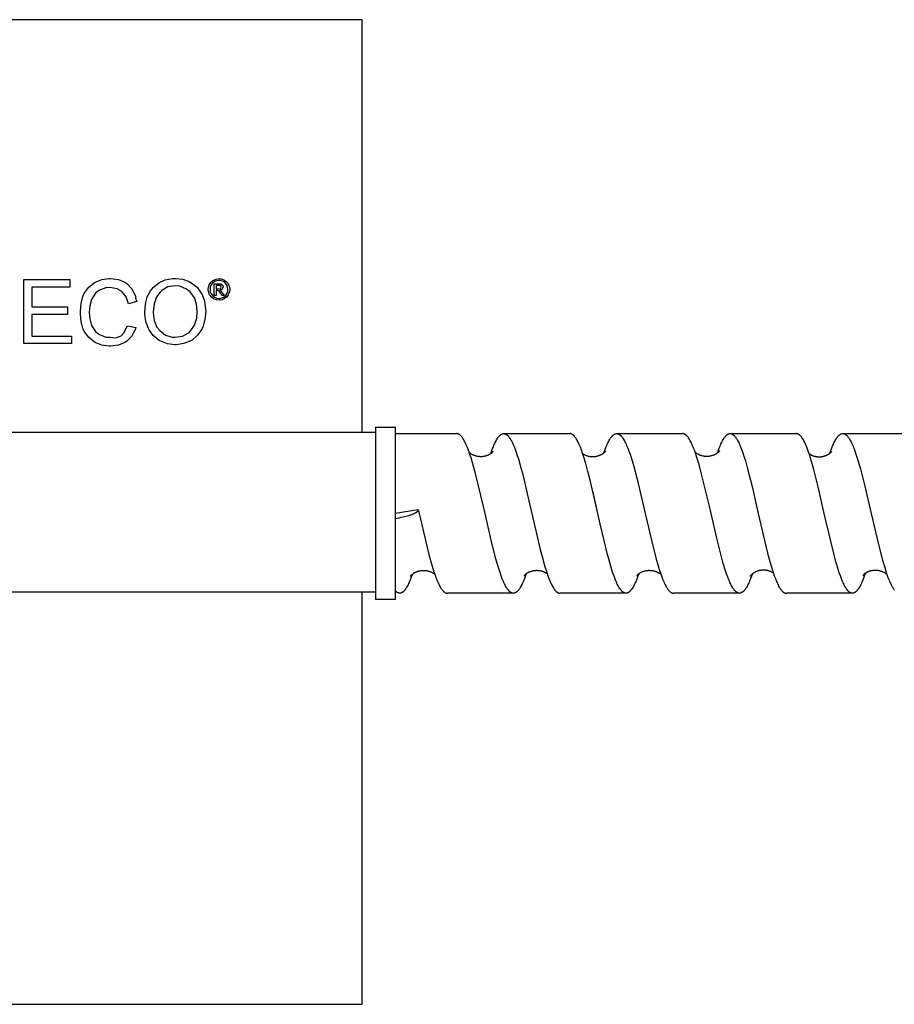
# Model space of a CAD drawing. Units: millimetres. Extents: x 194 to 776, y -1295 to -1115.
# Drawn here: x 260 to 326, y -1295 to -1221 of the extents above; entities that cross this region are included whole.
import ezdxf

# ---------------------------------------------------------------- set-up
doc = ezdxf.new("R2010")
doc.units = ezdxf.units.MM
doc.header["$LTSCALE"] = 100
doc.layers.add('GIP_Visible', color=7, linetype='Continuous')

# ---------------------------------------------------------------- blocks, each defined once
blk = doc.blocks.new('VECO-Isolink-GP-D12-100-M6_2')
at = {"layer": 'GIP_Visible'}
for points in [[(50, 74), (0, 74)], [(50, 43), (50, 74)], [(39.501, 53.744), (39.343, 53.669), (39.32, 53.669), (39.388, 53.624), (39.501, 53.481), (39.523, 53.451), (39.629, 53.278), (39.455, 53.278), (39.38, 53.413), (39.26, 53.586), (39.23, 53.616), (39.117, 53.647), (39.034, 53.647), (39.034, 53.278), (38.898, 53.278), (38.898, 54.151), (39.192, 54.151), (39.388, 54.136), (39.418, 54.128), (39.523, 54.038), (39.568, 53.918), (39.501, 53.752)], [(6.707, 43), (48.811, 43)], [(48.811, 43), (51, 43), (51, 43)], [(51, 43.374), (52.5, 43.374)], [(51, 43.374), (51, 43.374), (51, 43.374), (51, 43.374), (51, 43.374), (51, 43.373), (51, 43.369), (51, 43.353), (51, 43.285), (51, 43)], [(51, 43), (51, 31)], [(52.5, 43.374), (52.5, 36.894)], [(52.5, 42.894), (57.101, 42.894)], [(59.121, 37.423), (58.529, 39.891), (58.36, 40.509), (58.192, 41.073), (58.107, 41.331), (58.023, 41.572), (57.939, 41.795), (57.855, 42), (57.812, 42.095), (57.77, 42.185), (57.728, 42.27), (57.686, 42.35), (57.644, 42.425), (57.602, 42.494), (57.581, 42.527), (57.559, 42.558), (57.538, 42.588), (57.517, 42.617), (57.497, 42.643), (57.477, 42.667), (57.457, 42.691), (57.437, 42.713), (57.417, 42.734), (57.397, 42.754), (57.377, 42.772), (57.367, 42.781), (57.357, 42.789), (57.346, 42.798), (57.335, 42.806), (57.324, 42.815), (57.313, 42.822), (57.302, 42.83), (57.29, 42.837), (57.279, 42.843), (57.268, 42.849), (57.257, 42.855), (57.246, 42.861), (57.235, 42.866), (57.224, 42.87), (57.213, 42.874), (57.202, 42.878), (57.191, 42.882), (57.18, 42.885), (57.17, 42.887), (57.16, 42.889), (57.15, 42.891), (57.14, 42.892), (57.131, 42.893), (57.121, 42.894), (57.111, 42.894), (57.101, 42.894)], [(59.681, 41.404), (59.789, 41.709), (59.871, 41.917), (59.912, 42.014), (59.952, 42.107), (59.993, 42.194), (60.034, 42.277), (60.075, 42.355), (60.115, 42.428), (60.156, 42.496), (60.177, 42.528), (60.197, 42.559), (60.217, 42.588), (60.238, 42.616), (60.258, 42.643), (60.279, 42.668), (60.299, 42.693), (60.319, 42.715), (60.34, 42.737), (60.36, 42.757), (60.37, 42.766), (60.381, 42.776), (60.391, 42.784), (60.401, 42.793), (60.411, 42.801), (60.421, 42.809), (60.432, 42.816), (60.442, 42.824), (60.455, 42.832), (60.468, 42.84), (60.481, 42.848), (60.494, 42.855), (60.506, 42.861), (60.513, 42.864), (60.519, 42.867), (60.526, 42.869), (60.532, 42.872), (60.539, 42.874), (60.545, 42.877), (60.552, 42.879), (60.558, 42.881), (60.565, 42.883), (60.571, 42.884), (60.577, 42.886), (60.584, 42.888), (60.59, 42.889), (60.597, 42.89), (60.603, 42.891), (60.61, 42.892), (60.616, 42.893), (60.623, 42.893), (60.629, 42.894), (60.636, 42.894), (60.642, 42.894), (60.649, 42.894)], [(60.649, 42.894), (65.614, 42.894)], [(60.649, 42.894), (60.656, 42.894), (60.664, 42.894), (60.671, 42.894), (60.678, 42.893), (60.686, 42.892), (60.693, 42.891), (60.701, 42.89), (60.708, 42.888), (60.716, 42.887), (60.723, 42.885), (60.731, 42.883), (60.738, 42.881), (60.746, 42.879), (60.753, 42.876), (60.761, 42.873), (60.768, 42.871), (60.779, 42.866), (60.791, 42.861), (60.802, 42.856), (60.813, 42.85), (60.824, 42.843), (60.835, 42.837), (60.846, 42.83), (60.857, 42.822), (60.872, 42.812), (60.887, 42.8), (60.902, 42.788), (60.916, 42.775), (60.931, 42.762), (60.946, 42.748), (60.961, 42.733), (60.976, 42.717), (60.991, 42.701), (61.006, 42.684), (61.021, 42.666), (61.035, 42.647), (61.065, 42.608), (61.095, 42.566), (61.115, 42.536), (61.136, 42.504), (61.177, 42.436), (61.218, 42.364), (61.258, 42.286), (61.299, 42.204), (61.34, 42.117), (61.381, 42.024), (61.422, 41.927), (61.504, 41.719), (61.585, 41.493), (61.667, 41.25), (61.749, 40.991), (61.913, 40.428), (62.076, 39.812), (62.621, 37.509)], [(67.724, 36.894), (67.144, 39.405), (66.981, 40.048), (66.817, 40.644), (66.654, 41.185), (66.572, 41.433), (66.49, 41.663), (66.408, 41.876), (66.327, 42.07), (66.286, 42.16), (66.245, 42.245), (66.204, 42.325), (66.163, 42.4), (66.122, 42.47), (66.102, 42.503), (66.081, 42.535), (66.061, 42.566), (66.04, 42.595), (66.02, 42.623), (65.999, 42.649), (65.979, 42.674), (65.958, 42.698), (65.938, 42.721), (65.917, 42.742), (65.897, 42.762), (65.887, 42.771), (65.876, 42.78), (65.866, 42.789), (65.856, 42.797), (65.846, 42.805), (65.835, 42.813), (65.825, 42.82), (65.815, 42.827), (65.805, 42.834), (65.795, 42.84), (65.784, 42.846), (65.774, 42.852), (65.764, 42.857), (65.754, 42.862), (65.743, 42.867), (65.733, 42.871), (65.723, 42.875), (65.713, 42.878), (65.703, 42.881), (65.692, 42.884), (65.682, 42.887), (65.672, 42.889), (65.665, 42.89), (65.657, 42.891), (65.65, 42.892), (65.643, 42.893), (65.636, 42.894), (65.628, 42.894), (65.621, 42.894), (65.614, 42.894)], [(68.172, 41.449), (68.272, 41.723), (68.322, 41.851), (68.372, 41.972), (68.414, 42.068), (68.456, 42.159), (68.498, 42.245), (68.539, 42.326), (68.581, 42.402), (68.623, 42.473), (68.644, 42.507), (68.665, 42.539), (68.686, 42.569), (68.707, 42.599), (68.728, 42.627), (68.749, 42.654), (68.77, 42.679), (68.791, 42.703), (68.812, 42.725), (68.833, 42.746), (68.844, 42.756), (68.854, 42.766), (68.865, 42.775), (68.875, 42.784), (68.886, 42.793), (68.896, 42.801), (68.907, 42.809), (68.917, 42.817), (68.928, 42.824), (68.938, 42.831), (68.949, 42.838), (68.959, 42.844), (68.97, 42.85), (68.98, 42.855), (68.991, 42.86), (69.001, 42.865), (69.012, 42.869), (69.022, 42.873), (69.033, 42.877), (69.043, 42.88), (69.055, 42.884), (69.061, 42.885), (69.067, 42.887), (69.072, 42.888), (69.078, 42.889), (69.084, 42.89), (69.09, 42.891), (69.096, 42.892), (69.102, 42.892), (69.107, 42.893), (69.113, 42.894), (69.119, 42.894), (69.125, 42.894), (69.131, 42.894), (69.136, 42.894)], [(69.136, 42.894), (74.086, 42.894)], [(69.136, 42.894), (69.144, 42.894), (69.152, 42.894), (69.159, 42.894), (69.167, 42.893), (69.175, 42.892), (69.182, 42.891), (69.19, 42.89), (69.197, 42.888), (69.205, 42.887), (69.213, 42.885), (69.22, 42.883), (69.228, 42.881), (69.235, 42.879), (69.243, 42.876), (69.251, 42.873), (69.258, 42.871), (69.266, 42.867), (69.273, 42.864), (69.281, 42.861), (69.289, 42.857), (69.296, 42.853), (69.304, 42.849), (69.311, 42.845), (69.319, 42.841), (69.327, 42.836), (69.334, 42.831), (69.349, 42.821), (69.365, 42.81), (69.38, 42.799), (69.39, 42.79), (69.401, 42.782), (69.411, 42.773), (69.422, 42.763), (69.433, 42.753), (69.443, 42.743), (69.464, 42.722), (69.485, 42.699), (69.506, 42.675), (69.527, 42.649), (69.548, 42.622), (69.569, 42.594), (69.59, 42.564), (69.611, 42.533), (69.632, 42.501), (69.674, 42.432), (69.717, 42.358), (69.759, 42.279), (69.801, 42.194), (69.843, 42.105), (69.885, 42.01), (69.97, 41.806), (70.054, 41.584), (70.138, 41.343), (70.223, 41.085), (70.391, 40.523), (70.671, 39.474), (71.276, 36.894)], [(76.1, 37.441), (75.495, 39.956), (75.33, 40.558), (75.165, 41.106), (75.082, 41.357), (75, 41.592), (74.917, 41.809), (74.835, 42.009), (74.794, 42.101), (74.752, 42.189), (74.711, 42.272), (74.67, 42.351), (74.629, 42.424), (74.588, 42.492), (74.567, 42.524), (74.546, 42.555), (74.526, 42.584), (74.505, 42.612), (74.484, 42.639), (74.464, 42.665), (74.443, 42.689), (74.423, 42.712), (74.402, 42.733), (74.382, 42.754), (74.371, 42.763), (74.361, 42.773), (74.351, 42.782), (74.34, 42.79), (74.33, 42.798), (74.32, 42.806), (74.31, 42.814), (74.299, 42.821), (74.289, 42.828), (74.279, 42.835), (74.268, 42.841), (74.258, 42.847), (74.248, 42.852), (74.238, 42.857), (74.227, 42.862), (74.217, 42.867), (74.207, 42.871), (74.196, 42.875), (74.186, 42.878), (74.176, 42.881), (74.165, 42.885), (74.154, 42.887), (74.142, 42.889), (74.137, 42.89), (74.131, 42.891), (74.126, 42.892), (74.12, 42.893), (74.114, 42.893), (74.109, 42.894), (74.103, 42.894), (74.098, 42.894), (74.092, 42.894), (74.086, 42.894)], [(76.704, 41.436), (76.718, 41.479), (76.802, 41.711), (76.886, 41.924), (76.928, 42.023), (76.97, 42.118), (77.012, 42.207), (77.054, 42.291), (77.096, 42.37), (77.138, 42.443), (77.159, 42.478), (77.18, 42.512), (77.201, 42.544), (77.222, 42.575), (77.242, 42.604), (77.263, 42.632), (77.284, 42.659), (77.305, 42.684), (77.326, 42.708), (77.347, 42.73), (77.368, 42.751), (77.379, 42.761), (77.389, 42.771), (77.4, 42.78), (77.41, 42.789), (77.42, 42.797), (77.431, 42.805), (77.441, 42.813), (77.452, 42.821), (77.462, 42.828), (77.473, 42.835), (77.483, 42.841), (77.494, 42.847), (77.504, 42.853), (77.515, 42.858), (77.525, 42.863), (77.536, 42.868), (77.546, 42.872), (77.557, 42.876), (77.567, 42.879), (77.578, 42.882), (77.588, 42.885), (77.599, 42.888), (77.609, 42.89), (77.62, 42.891), (77.63, 42.893), (77.641, 42.894), (77.646, 42.894), (77.652, 42.894), (77.658, 42.894), (77.663, 42.894)], [(77.663, 42.894), (82.624, 42.894)], [(77.663, 42.894), (77.672, 42.894), (77.681, 42.894), (77.69, 42.893), (77.699, 42.892), (77.708, 42.891), (77.717, 42.89), (77.727, 42.888), (77.736, 42.886), (77.745, 42.883), (77.754, 42.881), (77.763, 42.878), (77.772, 42.875), (77.781, 42.872), (77.79, 42.868), (77.799, 42.864), (77.808, 42.86), (77.818, 42.855), (77.829, 42.849), (77.839, 42.843), (77.85, 42.837), (77.86, 42.83), (77.871, 42.823), (77.881, 42.816), (77.892, 42.808), (77.902, 42.8), (77.912, 42.792), (77.923, 42.783), (77.933, 42.774), (77.944, 42.764), (77.954, 42.755), (77.975, 42.734), (77.996, 42.712), (78.017, 42.688), (78.038, 42.663), (78.059, 42.637), (78.08, 42.609), (78.101, 42.58), (78.122, 42.55), (78.143, 42.518), (78.163, 42.485), (78.184, 42.45), (78.226, 42.377), (78.268, 42.298), (78.31, 42.215), (78.352, 42.126), (78.393, 42.032), (78.477, 41.83), (78.561, 41.608), (78.644, 41.369), (78.727, 41.112), (78.811, 40.839), (78.978, 40.249), (79.312, 38.924), (79.601, 37.668)], [(84.74, 36.894), (84.285, 38.883), (83.953, 40.205), (83.787, 40.795), (83.621, 41.326), (83.538, 41.567), (83.455, 41.789), (83.372, 41.994), (83.331, 42.089), (83.289, 42.179), (83.248, 42.264), (83.206, 42.344), (83.165, 42.418), (83.123, 42.488), (83.103, 42.521), (83.082, 42.552), (83.061, 42.582), (83.04, 42.611), (83.02, 42.638), (82.999, 42.664), (82.978, 42.689), (82.957, 42.712), (82.936, 42.734), (82.916, 42.755), (82.905, 42.764), (82.895, 42.774), (82.884, 42.783), (82.874, 42.792), (82.864, 42.8), (82.853, 42.808), (82.843, 42.816), (82.833, 42.823), (82.822, 42.83), (82.812, 42.836), (82.801, 42.843), (82.791, 42.848), (82.781, 42.854), (82.77, 42.859), (82.76, 42.864), (82.749, 42.868), (82.739, 42.873), (82.729, 42.876), (82.718, 42.88), (82.708, 42.883), (82.698, 42.885), (82.687, 42.888), (82.677, 42.89), (82.667, 42.891), (82.656, 42.893), (82.646, 42.894), (82.635, 42.894), (82.625, 42.894)], [(85.154, 41.414), (85.231, 41.63), (85.307, 41.832), (85.384, 42.017), (85.423, 42.103), (85.461, 42.186), (85.503, 42.27), (85.544, 42.349), (85.586, 42.423), (85.627, 42.492), (85.648, 42.525), (85.669, 42.556), (85.689, 42.586), (85.71, 42.614), (85.731, 42.641), (85.752, 42.667), (85.772, 42.691), (85.793, 42.714), (85.814, 42.736), (85.835, 42.756), (85.845, 42.766), (85.856, 42.775), (85.866, 42.784), (85.876, 42.793), (85.887, 42.801), (85.897, 42.809), (85.907, 42.816), (85.918, 42.824), (85.928, 42.83), (85.938, 42.837), (85.949, 42.843), (85.959, 42.849), (85.969, 42.854), (85.98, 42.86), (85.99, 42.864), (86.001, 42.869), (86.011, 42.873), (86.021, 42.877), (86.032, 42.88), (86.042, 42.883), (86.052, 42.886), (86.063, 42.888), (86.073, 42.89), (86.083, 42.891), (86.094, 42.893), (86.104, 42.894), (86.115, 42.894), (86.125, 42.894)], [(86.126, 42.894), (91.081, 42.894)], [(86.126, 42.894), (86.136, 42.894), (86.147, 42.894), (86.157, 42.893), (86.167, 42.892), (86.178, 42.89), (86.188, 42.888), (86.198, 42.886), (86.209, 42.883), (86.219, 42.88), (86.229, 42.877), (86.239, 42.874), (86.25, 42.87), (86.26, 42.865), (86.27, 42.861), (86.281, 42.856), (86.291, 42.85), (86.301, 42.844), (86.312, 42.838), (86.322, 42.832), (86.332, 42.825), (86.343, 42.818), (86.353, 42.811), (86.364, 42.803), (86.374, 42.795), (86.384, 42.786), (86.395, 42.777), (86.405, 42.768), (86.416, 42.758), (86.436, 42.738), (86.457, 42.717), (86.478, 42.694), (86.499, 42.67), (86.519, 42.644), (86.54, 42.617), (86.561, 42.589), (86.582, 42.559), (86.602, 42.528), (86.623, 42.496), (86.665, 42.428), (86.706, 42.354), (86.748, 42.276), (86.789, 42.192), (86.831, 42.104), (86.872, 42.01), (86.955, 41.809), (87.038, 41.59), (87.121, 41.353), (87.287, 40.831), (87.453, 40.251), (87.785, 38.95), (88.26, 36.894)], [(58.058, 41.475), (58.089, 41.451), (58.122, 41.427), (58.158, 41.404), (58.196, 41.38), (58.237, 41.357), (58.28, 41.334), (58.325, 41.312), (58.348, 41.302), (58.372, 41.291), (58.396, 41.281), (58.421, 41.271), (58.447, 41.262), (58.473, 41.253), (58.499, 41.244), (58.526, 41.236), (58.553, 41.228), (58.581, 41.221), (58.609, 41.214), (58.638, 41.207), (58.667, 41.202), (58.696, 41.196), (58.726, 41.191), (58.756, 41.187), (58.787, 41.184), (58.818, 41.181), (58.857, 41.178), (58.896, 41.177), (58.935, 41.177), (58.974, 41.177), (59.02, 41.179), (59.065, 41.183), (59.109, 41.188), (59.151, 41.194), (59.193, 41.201), (59.233, 41.209), (59.272, 41.219), (59.31, 41.229), (59.346, 41.24), (59.382, 41.252), (59.416, 41.265), (59.449, 41.278), (59.481, 41.292), (59.511, 41.306), (59.541, 41.32), (59.569, 41.335), (59.596, 41.35), (59.621, 41.365), (59.646, 41.381), (59.669, 41.396), (59.69, 41.411), (59.711, 41.426), (59.73, 41.44), (59.748, 41.454), (59.765, 41.468), (59.78, 41.481), (59.794, 41.494), (59.807, 41.506), (59.818, 41.517), (59.828, 41.527), (59.837, 41.537), (59.844, 41.545)], [(59.844, 41.545), (59.852, 41.554), (59.857, 41.561)], [(59.86, 41.565), (59.86, 41.565), (59.86, 41.565), (59.86, 41.565), (59.86, 41.565), (59.86, 41.565), (59.86, 41.565), (59.86, 41.565), (59.86, 41.565), (59.86, 41.565), (59.86, 41.565), (59.86, 41.565), (59.86, 41.565), (59.86, 41.565), (59.86, 41.565), (59.86, 41.565), (59.86, 41.565), (59.86, 41.565), (59.86, 41.565), (59.86, 41.565), (59.86, 41.565), (59.86, 41.565), (59.86, 41.565), (59.86, 41.565), (59.86, 41.564), (59.857, 41.56)], [(66.635, 41.353), (66.666, 41.334), (66.697, 41.316), (66.731, 41.299), (66.766, 41.282), (66.802, 41.266), (66.839, 41.251), (66.877, 41.236), (66.917, 41.223), (66.958, 41.211), (67, 41.2), (67.043, 41.19), (67.087, 41.181), (67.132, 41.174), (67.178, 41.168), (67.201, 41.166), (67.225, 41.164), (67.249, 41.162), (67.273, 41.161), (67.299, 41.16), (67.326, 41.16), (67.353, 41.16), (67.38, 41.161), (67.407, 41.163), (67.433, 41.164), (67.46, 41.167), (67.486, 41.17), (67.512, 41.173), (67.539, 41.177), (67.565, 41.181), (67.591, 41.186), (67.616, 41.191), (67.642, 41.197), (67.668, 41.203), (67.693, 41.21), (67.72, 41.218), (67.748, 41.226), (67.774, 41.235), (67.801, 41.244), (67.826, 41.253), (67.852, 41.263), (67.876, 41.274), (67.9, 41.285), (67.924, 41.295), (67.947, 41.307), (67.97, 41.318), (67.992, 41.33), (68.013, 41.342), (68.034, 41.354), (68.054, 41.366), (68.074, 41.379), (68.097, 41.394), (68.119, 41.409), (68.14, 41.424), (68.159, 41.439), (68.178, 41.453), (68.195, 41.467), (68.211, 41.481), (68.225, 41.494), (68.239, 41.507), (68.252, 41.519), (68.263, 41.531), (68.274, 41.541), (68.292, 41.561), (68.306, 41.577), (68.316, 41.589), (68.323, 41.598), (68.326, 41.603), (68.327, 41.604), (68.327, 41.604), (68.327, 41.604), (68.327, 41.604), (68.327, 41.604), (68.327, 41.604), (68.327, 41.604), (68.327, 41.604)], [(75.038, 41.485), (75.043, 41.48), (75.063, 41.466), (75.083, 41.451), (75.105, 41.436), (75.127, 41.421), (75.151, 41.406), (75.176, 41.391), (75.202, 41.377), (75.229, 41.362), (75.256, 41.348), (75.285, 41.334), (75.316, 41.32), (75.347, 41.307), (75.379, 41.294), (75.409, 41.283), (75.44, 41.272), (75.472, 41.262), (75.504, 41.253), (75.547, 41.241), (75.591, 41.231), (75.635, 41.222), (75.679, 41.214), (75.723, 41.208), (75.767, 41.203), (75.812, 41.199), (75.857, 41.197), (75.901, 41.196), (75.946, 41.196), (75.991, 41.198), (76.036, 41.201), (76.08, 41.205), (76.125, 41.211), (76.169, 41.218), (76.213, 41.227), (76.251, 41.235), (76.288, 41.244), (76.324, 41.254), (76.359, 41.265), (76.394, 41.277), (76.427, 41.289), (76.46, 41.302), (76.492, 41.316), (76.516, 41.327), (76.539, 41.338), (76.561, 41.349), (76.583, 41.361), (76.604, 41.372), (76.624, 41.384), (76.644, 41.396), (76.663, 41.408), (76.693, 41.428), (76.72, 41.447), (76.745, 41.465), (76.767, 41.482), (76.787, 41.499), (76.804, 41.514), (76.82, 41.528), (76.833, 41.541), (76.845, 41.553), (76.854, 41.563), (76.862, 41.572), (76.865, 41.576), (76.868, 41.58), (76.87, 41.583), (76.872, 41.586), (76.874, 41.589), (76.875, 41.591), (76.876, 41.591), (76.876, 41.592), (76.877, 41.593), (76.877, 41.593), (76.877, 41.593), (76.877, 41.594), (76.877, 41.594), (76.877, 41.594), (76.877, 41.594), (76.877, 41.594), (76.877, 41.594), (76.877, 41.594), (76.877, 41.594), (76.877, 41.594), (76.877, 41.594), (76.877, 41.594), (76.877, 41.594), (76.877, 41.594), (76.877, 41.594), (76.877, 41.594)], [(76.871, 41.587), (76.868, 41.582), (76.865, 41.576)], [(83.603, 41.385), (83.625, 41.37), (83.648, 41.354), (83.672, 41.338), (83.697, 41.323), (83.724, 41.308), (83.752, 41.292), (83.782, 41.278), (83.812, 41.263), (83.848, 41.247), (83.885, 41.233), (83.923, 41.219), (83.962, 41.206), (84.002, 41.194), (84.043, 41.184), (84.084, 41.174), (84.127, 41.166), (84.168, 41.159), (84.21, 41.154), (84.253, 41.15), (84.295, 41.147), (84.329, 41.146), (84.362, 41.146), (84.395, 41.147), (84.427, 41.148), (84.46, 41.15), (84.491, 41.153), (84.523, 41.157), (84.554, 41.161), (84.584, 41.166), (84.615, 41.172), (84.644, 41.178), (84.674, 41.185), (84.703, 41.192), (84.731, 41.2), (84.759, 41.209), (84.787, 41.218), (84.814, 41.228), (84.84, 41.238), (84.866, 41.248), (84.892, 41.259), (84.917, 41.27), (84.941, 41.281), (84.965, 41.293), (84.988, 41.305), (85.011, 41.317), (85.033, 41.33), (85.054, 41.343), (85.075, 41.356), (85.095, 41.369), (85.114, 41.382), (85.133, 41.396), (85.151, 41.409), (85.168, 41.422), (85.184, 41.435), (85.209, 41.457), (85.232, 41.477), (85.252, 41.495), (85.268, 41.511), (85.283, 41.526), (85.294, 41.538), (85.304, 41.548), (85.311, 41.557)], [(66.589, 41.384), (66.611, 41.368), (66.635, 41.353)], [(67.723, 36.894), (67.357, 38.483)], [(67.36, 38.46), (67.365, 38.483)], [(67.368, 38.485), (67.363, 38.464)], [(84.364, 38.487), (84.368, 38.504)], [(84.373, 38.509), (84.37, 38.496)], [(54.229, 37.163), (52.5, 36.894)], [(52.5, 36.523), (52.653, 36.547), (52.802, 36.573), (52.944, 36.601), (53.079, 36.63), (53.306, 36.686), (53.418, 36.716), (53.527, 36.749), (53.633, 36.782), (53.732, 36.817), (53.826, 36.853), (53.869, 36.872), (53.911, 36.89), (53.951, 36.908), (53.988, 36.927), (54.023, 36.945), (54.055, 36.964), (54.07, 36.973), (54.085, 36.982), (54.099, 36.991), (54.112, 37), (54.125, 37.009), (54.136, 37.018), (54.147, 37.027), (54.158, 37.036), (54.168, 37.044), (54.177, 37.053), (54.181, 37.057), (54.185, 37.061), (54.189, 37.066), (54.192, 37.07), (54.196, 37.074), (54.199, 37.078), (54.203, 37.082), (54.206, 37.087), (54.208, 37.091), (54.211, 37.095), (54.213, 37.099), (54.216, 37.103), (54.218, 37.107), (54.22, 37.111), (54.222, 37.115), (54.222, 37.117), (54.223, 37.119), (54.224, 37.121), (54.225, 37.123), (54.225, 37.125), (54.226, 37.126), (54.226, 37.128), (54.227, 37.13), (54.227, 37.132), (54.228, 37.134), (54.228, 37.136), (54.229, 37.138), (54.229, 37.14), (54.229, 37.142), (54.229, 37.143), (54.23, 37.145), (54.23, 37.147), (54.23, 37.149), (54.23, 37.151), (54.23, 37.153), (54.23, 37.154), (54.23, 37.156), (54.23, 37.158), (54.23, 37.16), (54.229, 37.162), (54.229, 37.163)], [(54.229, 37.163), (54.29, 36.894)], [(59.241, 36.894), (59.121, 37.423)], [(62.621, 37.509), (62.759, 36.894)], [(76.225, 36.894), (76.1, 37.441)], [(79.601, 37.668), (79.775, 36.894)], [(52.5, 36.894), (52.5, 30.414)], [(54.29, 36.894), (54.335, 36.695)], [(54.338, 36.684), (54.887, 34.341), (55.051, 33.705), (55.215, 33.115), (55.379, 32.58), (55.461, 32.336), (55.543, 32.109), (55.625, 31.898), (55.666, 31.8), (55.707, 31.707), (55.747, 31.618), (55.788, 31.534), (55.829, 31.455), (55.87, 31.381), (55.899, 31.331), (55.929, 31.284), (55.958, 31.24), (55.987, 31.198), (56.016, 31.159), (56.03, 31.14), (56.045, 31.122), (56.059, 31.105), (56.074, 31.089), (56.088, 31.073), (56.103, 31.057)], [(61.374, 30.894), (61.364, 30.895), (61.354, 30.895), (61.344, 30.896), (61.333, 30.897), (61.323, 30.899), (61.313, 30.901), (61.303, 30.903), (61.293, 30.905), (61.282, 30.908), (61.272, 30.911), (61.262, 30.915), (61.252, 30.919), (61.242, 30.923), (61.231, 30.928), (61.221, 30.933), (61.211, 30.938), (61.2, 30.944), (61.19, 30.95), (61.18, 30.956), (61.169, 30.963), (61.159, 30.97), (61.148, 30.978), (61.138, 30.986), (61.127, 30.994), (61.117, 31.002), (61.107, 31.011), (61.096, 31.02), (61.086, 31.03), (61.065, 31.05), (61.044, 31.072), (61.023, 31.095), (61.002, 31.119), (60.981, 31.145), (60.96, 31.172), (60.94, 31.2), (60.919, 31.23), (60.898, 31.261), (60.877, 31.293), (60.835, 31.362), (60.793, 31.437), (60.752, 31.516), (60.71, 31.6), (60.668, 31.689), (60.626, 31.784), (60.543, 31.987), (60.459, 32.209), (60.375, 32.449), (60.208, 32.978), (60.04, 33.566), (59.705, 34.885), (59.241, 36.894)], [(62.759, 36.894), (63.389, 34.189), (63.553, 33.556), (63.718, 32.973), (63.883, 32.449), (63.965, 32.211), (64.047, 31.99), (64.13, 31.788), (64.171, 31.694), (64.212, 31.605), (64.254, 31.521), (64.295, 31.442), (64.336, 31.368), (64.377, 31.299), (64.398, 31.266), (64.419, 31.235), (64.439, 31.205), (64.46, 31.177), (64.481, 31.15), (64.501, 31.124), (64.522, 31.1), (64.542, 31.076), (64.563, 31.055), (64.584, 31.034), (64.594, 31.025), (64.604, 31.015), (64.615, 31.006), (64.625, 30.998), (64.635, 30.989), (64.646, 30.981), (64.656, 30.974), (64.666, 30.967), (64.676, 30.96), (64.687, 30.953), (64.697, 30.947), (64.707, 30.941), (64.718, 30.935), (64.728, 30.93), (64.738, 30.925), (64.749, 30.921), (64.759, 30.917), (64.769, 30.913), (64.78, 30.91), (64.79, 30.907), (64.8, 30.904), (64.811, 30.901), (64.821, 30.899), (64.831, 30.898), (64.842, 30.896), (64.852, 30.895), (64.862, 30.895), (64.873, 30.894)], [(67.898, 36.12), (67.724, 36.894)], [(71.276, 36.894), (71.399, 36.355)], [(71.399, 36.355), (71.743, 34.881), (72.081, 33.554), (72.25, 32.962), (72.334, 32.689), (72.419, 32.431), (72.503, 32.19), (72.588, 31.968), (72.673, 31.765), (72.715, 31.671), (72.757, 31.582), (72.799, 31.498), (72.842, 31.419), (72.884, 31.345), (72.905, 31.311), (72.926, 31.277), (72.947, 31.245), (72.968, 31.214), (72.989, 31.185), (73.01, 31.157), (73.032, 31.131), (73.053, 31.105), (73.074, 31.082), (73.095, 31.059), (73.115, 31.039), (73.135, 31.021), (73.145, 31.012), (73.155, 31.003), (73.165, 30.995), (73.175, 30.987), (73.185, 30.98), (73.195, 30.973), (73.205, 30.966), (73.215, 30.959), (73.225, 30.953), (73.235, 30.947), (73.245, 30.941), (73.255, 30.936), (73.265, 30.931), (73.275, 30.926), (73.285, 30.922), (73.294, 30.918), (73.304, 30.914), (73.314, 30.911), (73.324, 30.908), (73.334, 30.905), (73.344, 30.902), (73.354, 30.9), (73.364, 30.899), (73.374, 30.897), (73.384, 30.896), (73.394, 30.895), (73.404, 30.895), (73.414, 30.894)], [(78.364, 30.894), (78.357, 30.895), (78.351, 30.895), (78.344, 30.895), (78.337, 30.896), (78.33, 30.896), (78.323, 30.897), (78.316, 30.898), (78.309, 30.899), (78.299, 30.901), (78.289, 30.904), (78.278, 30.906), (78.268, 30.909), (78.258, 30.913), (78.247, 30.917), (78.237, 30.921), (78.227, 30.925), (78.216, 30.93), (78.206, 30.935), (78.195, 30.941), (78.185, 30.946), (78.175, 30.953), (78.164, 30.959), (78.154, 30.966), (78.144, 30.973), (78.133, 30.981), (78.123, 30.989), (78.113, 30.997), (78.102, 31.005), (78.092, 31.014), (78.081, 31.024), (78.061, 31.043), (78.04, 31.064), (78.019, 31.086), (77.998, 31.11), (77.978, 31.135), (77.957, 31.161), (77.936, 31.189), (77.916, 31.218), (77.895, 31.248), (77.874, 31.279), (77.853, 31.312), (77.812, 31.382), (77.771, 31.456), (77.729, 31.536), (77.688, 31.62), (77.646, 31.709), (77.605, 31.804), (77.564, 31.903), (77.481, 32.114), (77.398, 32.343), (77.315, 32.589), (77.149, 33.129), (76.983, 33.724), (76.652, 35.042), (76.225, 36.894)], [(79.775, 36.894), (80.477, 33.898), (80.644, 33.278), (80.811, 32.714), (80.894, 32.455), (80.977, 32.214), (81.06, 31.991), (81.143, 31.787), (81.185, 31.692), (81.226, 31.602), (81.268, 31.517), (81.309, 31.438), (81.351, 31.363), (81.392, 31.294), (81.413, 31.261), (81.434, 31.23), (81.455, 31.2), (81.475, 31.172), (81.496, 31.144), (81.517, 31.119), (81.538, 31.094), (81.559, 31.071), (81.579, 31.049), (81.6, 31.029), (81.61, 31.02), (81.621, 31.01), (81.631, 31.001), (81.642, 30.993), (81.652, 30.985), (81.662, 30.977), (81.673, 30.969), (81.683, 30.962), (81.694, 30.956), (81.704, 30.949), (81.714, 30.943), (81.725, 30.937), (81.735, 30.932), (81.746, 30.927), (81.756, 30.922), (81.766, 30.918), (81.777, 30.914), (81.787, 30.911), (81.798, 30.907), (81.808, 30.904), (81.818, 30.902), (81.827, 30.9), (81.837, 30.898), (81.847, 30.897), (81.856, 30.896), (81.866, 30.895), (81.876, 30.895), (81.886, 30.894)], [(84.882, 36.262), (84.74, 36.894)], [(86.85, 30.894), (86.842, 30.895), (86.833, 30.895), (86.824, 30.896), (86.815, 30.897), (86.807, 30.898), (86.798, 30.899), (86.789, 30.901), (86.78, 30.903), (86.77, 30.905), (86.759, 30.908), (86.749, 30.912), (86.739, 30.915), (86.728, 30.919), (86.718, 30.924), (86.707, 30.928), (86.697, 30.934), (86.687, 30.939), (86.676, 30.945), (86.666, 30.951), (86.655, 30.958), (86.645, 30.964), (86.635, 30.972), (86.624, 30.979), (86.614, 30.987), (86.599, 30.999), (86.584, 31.012), (86.569, 31.026), (86.554, 31.04), (86.539, 31.055), (86.523, 31.071), (86.508, 31.088), (86.493, 31.105), (86.47, 31.133), (86.447, 31.163), (86.426, 31.191), (86.406, 31.22), (86.385, 31.251), (86.364, 31.284), (86.322, 31.352), (86.281, 31.426), (86.239, 31.505), (86.198, 31.589), (86.156, 31.679), (86.114, 31.773), (86.031, 31.976), (85.948, 32.198), (85.865, 32.438), (85.782, 32.695), (85.615, 33.257), (85.449, 33.874), (84.882, 36.262)], [(88.26, 36.894), (88.382, 36.359)], [(88.382, 36.359), (88.78, 34.659), (89.112, 33.382), (89.277, 32.818), (89.36, 32.558), (89.443, 32.314), (89.526, 32.087), (89.609, 31.878), (89.65, 31.78), (89.692, 31.687), (89.733, 31.599), (89.774, 31.516), (89.816, 31.438), (89.857, 31.364), (89.899, 31.296), (89.919, 31.264), (89.94, 31.233), (89.967, 31.195), (89.994, 31.159), (90.022, 31.124)], [(69.836, 30.894), (69.826, 30.895), (69.816, 30.895), (69.805, 30.896), (69.795, 30.897), (69.785, 30.899), (69.774, 30.901), (69.764, 30.903), (69.754, 30.906), (69.744, 30.909), (69.733, 30.912), (69.723, 30.916), (69.713, 30.919), (69.703, 30.924), (69.693, 30.928), (69.683, 30.933), (69.672, 30.939), (69.662, 30.944), (69.652, 30.95), (69.642, 30.957), (69.632, 30.964), (69.621, 30.971), (69.611, 30.978), (69.601, 30.986), (69.591, 30.994), (69.581, 31.002), (69.571, 31.011), (69.56, 31.02), (69.55, 31.029), (69.53, 31.049), (69.509, 31.07), (69.489, 31.093), (69.469, 31.117), (69.448, 31.142), (69.428, 31.168), (69.408, 31.196), (69.387, 31.225), (69.367, 31.256), (69.346, 31.287), (69.306, 31.355), (69.265, 31.427), (69.224, 31.504), (69.183, 31.587), (69.142, 31.674), (69.102, 31.766), (69.02, 31.964), (68.939, 32.181), (68.857, 32.414), (68.775, 32.664), (68.612, 33.21), (68.449, 33.811), (67.898, 36.12)], [(63.123, 35.267), (63.129, 35.291)], [(63.131, 35.282), (63.128, 35.269)], [(71.612, 35.403), (71.616, 35.42)], [(80.133, 35.308), (80.139, 35.333)], [(80.141, 35.332), (80.136, 35.309)], [(55.469, 32.321), (55.438, 32.342), (55.405, 32.364), (55.37, 32.386), (55.332, 32.407), (55.292, 32.428), (55.25, 32.449), (55.205, 32.469), (55.159, 32.488), (55.135, 32.497), (55.111, 32.505), (55.086, 32.514), (55.06, 32.522), (55.034, 32.529), (55.008, 32.537), (54.981, 32.544), (54.954, 32.55), (54.926, 32.556), (54.898, 32.562), (54.869, 32.567), (54.84, 32.571), (54.81, 32.575), (54.78, 32.578), (54.75, 32.581), (54.719, 32.583), (54.683, 32.585), (54.647, 32.586), (54.604, 32.585), (54.561, 32.584), (54.524, 32.582), (54.488, 32.579), (54.452, 32.575), (54.416, 32.57), (54.381, 32.565), (54.346, 32.559), (54.311, 32.552), (54.277, 32.544), (54.243, 32.535), (54.21, 32.526), (54.178, 32.516), (54.146, 32.506), (54.114, 32.495), (54.083, 32.483), (54.053, 32.471), (54.024, 32.458), (53.996, 32.445), (53.97, 32.432), (53.945, 32.419), (53.921, 32.406), (53.897, 32.393), (53.875, 32.379), (53.854, 32.366), (53.833, 32.352), (53.814, 32.339), (53.795, 32.326), (53.778, 32.313), (53.761, 32.3), (53.745, 32.288), (53.731, 32.275), (53.717, 32.264), (53.704, 32.252), (53.687, 32.236), (53.672, 32.221), (53.659, 32.208), (53.649, 32.196), (53.638, 32.184), (53.63, 32.174), (53.625, 32.168), (53.623, 32.165)], [(63.91, 32.368), (63.908, 32.37), (63.886, 32.383), (63.864, 32.397), (63.842, 32.41), (63.818, 32.423), (63.793, 32.435), (63.768, 32.448), (63.741, 32.46), (63.714, 32.472), (63.686, 32.484), (63.657, 32.495), (63.628, 32.506), (63.591, 32.519), (63.553, 32.53), (63.515, 32.541), (63.476, 32.551), (63.437, 32.56), (63.398, 32.567), (63.358, 32.574), (63.318, 32.58), (63.277, 32.584), (63.237, 32.588), (63.196, 32.59), (63.155, 32.592), (63.114, 32.592), (63.072, 32.591), (63.031, 32.589), (62.989, 32.586), (62.956, 32.582), (62.924, 32.578), (62.892, 32.573), (62.86, 32.568), (62.829, 32.562), (62.798, 32.555), (62.767, 32.548), (62.737, 32.54), (62.708, 32.531), (62.679, 32.522), (62.651, 32.513), (62.623, 32.503), (62.595, 32.492), (62.569, 32.481), (62.543, 32.47), (62.517, 32.458), (62.483, 32.441), (62.45, 32.424), (62.42, 32.407), (62.391, 32.389), (62.363, 32.372), (62.338, 32.354), (62.314, 32.337), (62.292, 32.32), (62.275, 32.306), (62.258, 32.293), (62.244, 32.28), (62.231, 32.268), (62.219, 32.257), (62.208, 32.246), (62.198, 32.236), (62.19, 32.228), (62.183, 32.22), (62.177, 32.213), (62.172, 32.207), (62.168, 32.202), (62.165, 32.198), (62.161, 32.192)], [(72.462, 32.305), (72.445, 32.318), (72.428, 32.331), (72.409, 32.344), (72.39, 32.357), (72.369, 32.37), (72.348, 32.383), (72.326, 32.397), (72.303, 32.41), (72.28, 32.423), (72.255, 32.435), (72.23, 32.448), (72.203, 32.46), (72.176, 32.472), (72.148, 32.484), (72.119, 32.495), (72.09, 32.506), (72.052, 32.519), (72.015, 32.53), (71.977, 32.541), (71.938, 32.551), (71.899, 32.56), (71.859, 32.567), (71.82, 32.574), (71.78, 32.58), (71.739, 32.584), (71.699, 32.588), (71.658, 32.59), (71.617, 32.592), (71.575, 32.592), (71.534, 32.591), (71.492, 32.589), (71.451, 32.586), (71.418, 32.582), (71.386, 32.578), (71.353, 32.573), (71.322, 32.568), (71.29, 32.562), (71.26, 32.555), (71.229, 32.548), (71.199, 32.54), (71.17, 32.531), (71.141, 32.522), (71.112, 32.513), (71.085, 32.503), (71.057, 32.492), (71.03, 32.481), (71.004, 32.47), (70.979, 32.458), (70.945, 32.441), (70.912, 32.424), (70.881, 32.407), (70.852, 32.389), (70.825, 32.372), (70.8, 32.354), (70.776, 32.337), (70.754, 32.32), (70.736, 32.306), (70.72, 32.293), (70.706, 32.28), (70.692, 32.268), (70.68, 32.257), (70.67, 32.246), (70.66, 32.236), (70.652, 32.228), (70.645, 32.22), (70.639, 32.213), (70.634, 32.207), (70.63, 32.202), (70.627, 32.198), (70.623, 32.192)], [(80.912, 32.405), (80.895, 32.417), (80.877, 32.429), (80.858, 32.441), (80.838, 32.453), (80.808, 32.47), (80.777, 32.486), (80.745, 32.503), (80.711, 32.518), (80.676, 32.533), (80.639, 32.547), (80.601, 32.561), (80.562, 32.573), (80.539, 32.58), (80.515, 32.587), (80.491, 32.593), (80.467, 32.598), (80.442, 32.603), (80.418, 32.608), (80.394, 32.612), (80.369, 32.616), (80.344, 32.619), (80.32, 32.622), (80.295, 32.625), (80.27, 32.627), (80.245, 32.628), (80.221, 32.629), (80.196, 32.63), (80.171, 32.63), (80.146, 32.63), (80.121, 32.629), (80.096, 32.628), (80.071, 32.626), (80.046, 32.624), (80.021, 32.622), (79.996, 32.619), (79.971, 32.615), (79.946, 32.611), (79.921, 32.607), (79.896, 32.602), (79.872, 32.597), (79.847, 32.591), (79.822, 32.585), (79.798, 32.578), (79.774, 32.571), (79.735, 32.559), (79.697, 32.546), (79.661, 32.532), (79.625, 32.517), (79.591, 32.502), (79.557, 32.486), (79.525, 32.469), (79.493, 32.452), (79.449, 32.426), (79.408, 32.401), (79.371, 32.376), (79.338, 32.352), (79.308, 32.329), (79.282, 32.307), (79.259, 32.287), (79.239, 32.268), (79.23, 32.259), (79.222, 32.25), (79.215, 32.242), (79.208, 32.235), (79.202, 32.228), (79.196, 32.221), (79.192, 32.215), (79.187, 32.21), (79.184, 32.205), (79.181, 32.2), (79.178, 32.196), (79.176, 32.193), (79.175, 32.192), (79.175, 32.191), (79.174, 32.19), (79.174, 32.189), (79.174, 32.189), (79.173, 32.189), (79.173, 32.188), (79.173, 32.188), (79.173, 32.188), (79.173, 32.188), (79.173, 32.188), (79.173, 32.188), (79.173, 32.188), (79.173, 32.187), (79.173, 32.187), (79.173, 32.187), (79.173, 32.187), (79.173, 32.187), (79.173, 32.187)], [(89.443, 32.314), (89.422, 32.331), (89.399, 32.347), (89.375, 32.364), (89.35, 32.382), (89.323, 32.399), (89.294, 32.416), (89.264, 32.433), (89.233, 32.45), (89.2, 32.466), (89.166, 32.482), (89.131, 32.497), (89.095, 32.512), (89.059, 32.525), (89.022, 32.538), (88.984, 32.55), (88.946, 32.561), (88.906, 32.571), (88.867, 32.58), (88.826, 32.588), (88.786, 32.594), (88.744, 32.6), (88.702, 32.605), (88.66, 32.608), (88.618, 32.61), (88.586, 32.611), (88.554, 32.611), (88.523, 32.61), (88.491, 32.609), (88.462, 32.607), (88.434, 32.605), (88.406, 32.602), (88.378, 32.598), (88.351, 32.594), (88.324, 32.59), (88.297, 32.585), (88.27, 32.579), (88.244, 32.573), (88.218, 32.567), (88.192, 32.56), (88.166, 32.552), (88.141, 32.545), (88.117, 32.536), (88.092, 32.528), (88.068, 32.519), (88.044, 32.509), (88.02, 32.499), (87.997, 32.489), (87.975, 32.478), (87.954, 32.468), (87.933, 32.457), (87.914, 32.447), (87.895, 32.436), (87.877, 32.425), (87.859, 32.415), (87.843, 32.404), (87.827, 32.393), (87.812, 32.383), (87.797, 32.373), (87.77, 32.352), (87.746, 32.333), (87.724, 32.314), (87.706, 32.296), (87.689, 32.28), (87.675, 32.266), (87.664, 32.253), (87.654, 32.242), (87.647, 32.233)], [(53.785, 32.32), (53.704, 32.097), (53.624, 31.892), (53.543, 31.704), (53.503, 31.617), (53.462, 31.534), (53.42, 31.453), (53.378, 31.377), (53.336, 31.306), (53.315, 31.273), (53.293, 31.241), (53.272, 31.21), (53.251, 31.181), (53.23, 31.153), (53.209, 31.127), (53.188, 31.102), (53.167, 31.078), (53.146, 31.056), (53.125, 31.035), (53.114, 31.025), (53.104, 31.016), (53.093, 31.007), (53.083, 30.998), (53.072, 30.989), (53.062, 30.981), (53.051, 30.974), (53.041, 30.966), (53.03, 30.959), (53.02, 30.953), (53.009, 30.946), (52.999, 30.94), (52.988, 30.935), (52.978, 30.93), (52.967, 30.925), (52.956, 30.92), (52.949, 30.917), (52.941, 30.914), (52.933, 30.911), (52.925, 30.909), (52.917, 30.907), (52.909, 30.905), (52.902, 30.903), (52.894, 30.901), (52.886, 30.899), (52.878, 30.898), (52.87, 30.897), (52.862, 30.896), (52.855, 30.895), (52.847, 30.895), (52.839, 30.895), (52.831, 30.894)], [(62.339, 32.355), (62.264, 32.143), (62.209, 31.999), (62.126, 31.795), (62.085, 31.701), (62.043, 31.611), (62.002, 31.526), (61.96, 31.447), (61.918, 31.372), (61.877, 31.302), (61.856, 31.27), (61.835, 31.238), (61.814, 31.208), (61.794, 31.179), (61.773, 31.152), (61.752, 31.126), (61.731, 31.101), (61.71, 31.078), (61.689, 31.056), (61.669, 31.035), (61.658, 31.026), (61.648, 31.016), (61.637, 31.007), (61.627, 30.998), (61.617, 30.99), (61.606, 30.982), (61.596, 30.974), (61.585, 30.967), (61.575, 30.96), (61.565, 30.954), (61.554, 30.947), (61.544, 30.941), (61.533, 30.936), (61.523, 30.93), (61.512, 30.925), (61.501, 30.921), (61.491, 30.917), (61.48, 30.913), (61.47, 30.909), (61.459, 30.906), (61.449, 30.903), (61.438, 30.901), (61.427, 30.899), (61.417, 30.897), (61.406, 30.896), (61.396, 30.895), (61.385, 30.895), (61.374, 30.894)], [(70.795, 32.351), (70.733, 32.175), (70.651, 31.959), (70.57, 31.762), (70.529, 31.67), (70.488, 31.583), (70.447, 31.501), (70.406, 31.424), (70.366, 31.352), (70.325, 31.285), (70.305, 31.253), (70.284, 31.223), (70.264, 31.194), (70.243, 31.167), (70.223, 31.14), (70.203, 31.115), (70.182, 31.091), (70.162, 31.069), (70.141, 31.048), (70.121, 31.028), (70.111, 31.019), (70.101, 31.01), (70.09, 31.001), (70.08, 30.993), (70.065, 30.981), (70.05, 30.97), (70.034, 30.959), (70.027, 30.955), (70.019, 30.95), (70.012, 30.945), (70.004, 30.941), (69.996, 30.937), (69.989, 30.933), (69.981, 30.929), (69.973, 30.926), (69.966, 30.922), (69.958, 30.919), (69.951, 30.916), (69.943, 30.913), (69.935, 30.911), (69.928, 30.908), (69.92, 30.906), (69.912, 30.904), (69.905, 30.902), (69.897, 30.901), (69.89, 30.899), (69.882, 30.898), (69.874, 30.897), (69.867, 30.896), (69.859, 30.895), (69.851, 30.895), (69.844, 30.895), (69.836, 30.894)], [(79.331, 32.346), (79.222, 32.048), (79.139, 31.841), (79.098, 31.745), (79.056, 31.654), (79.015, 31.567), (78.973, 31.485), (78.932, 31.408), (78.89, 31.337), (78.869, 31.303), (78.849, 31.271), (78.828, 31.239), (78.807, 31.209), (78.786, 31.181), (78.766, 31.154), (78.745, 31.128), (78.724, 31.103), (78.704, 31.08), (78.683, 31.058), (78.662, 31.037), (78.652, 31.028), (78.641, 31.018), (78.624, 31.003), (78.607, 30.989), (78.598, 30.983), (78.589, 30.976), (78.581, 30.97), (78.572, 30.964), (78.563, 30.959), (78.555, 30.953), (78.546, 30.948), (78.537, 30.943), (78.529, 30.938), (78.52, 30.934), (78.511, 30.929), (78.503, 30.925), (78.494, 30.922), (78.485, 30.918), (78.477, 30.915), (78.468, 30.912), (78.46, 30.909), (78.451, 30.907), (78.442, 30.904), (78.434, 30.902), (78.425, 30.9), (78.416, 30.899), (78.408, 30.897), (78.399, 30.896), (78.39, 30.896), (78.382, 30.895), (78.373, 30.895), (78.364, 30.894)], [(79.178, 32.194), (79.189, 32.212)], [(87.819, 32.388), (87.716, 32.099), (87.665, 31.964), (87.614, 31.837), (87.572, 31.739), (87.53, 31.646), (87.488, 31.559), (87.447, 31.476), (87.405, 31.399), (87.363, 31.327), (87.343, 31.293), (87.322, 31.26), (87.301, 31.229), (87.28, 31.199), (87.259, 31.17), (87.238, 31.143), (87.217, 31.117), (87.197, 31.093), (87.176, 31.07), (87.155, 31.048), (87.134, 31.028), (87.124, 31.018), (87.113, 31.009), (87.103, 31), (87.093, 30.992), (87.082, 30.984), (87.072, 30.976), (87.061, 30.968), (87.051, 30.961), (87.04, 30.954), (87.03, 30.948), (87.02, 30.942), (87.009, 30.936), (86.999, 30.931), (86.988, 30.926), (86.978, 30.921), (86.967, 30.917), (86.957, 30.913), (86.947, 30.91), (86.941, 30.908), (86.935, 30.906), (86.929, 30.905), (86.923, 30.903), (86.917, 30.902), (86.911, 30.9), (86.904, 30.899), (86.898, 30.898), (86.892, 30.897), (86.886, 30.897), (86.88, 30.896), (86.874, 30.895), (86.868, 30.895), (86.862, 30.895), (86.856, 30.895), (86.85, 30.894)], [(6.707, 31), (48.811, 31)], [(48.811, 31), (51, 31), (51, 31)], [(50, 0), (50, 31)], [(51, 31), (51, 30.553), (51, 30.448), (51, 30.423), (51, 30.416), (51, 30.415), (51, 30.415), (51, 30.414), (51, 30.414), (51, 30.414)], [(52.5, 30.414), (51, 30.414)], [(52.831, 30.894), (52.826, 30.895), (52.82, 30.895), (52.815, 30.895), (52.809, 30.895), (52.804, 30.896), (52.799, 30.896), (52.793, 30.897), (52.788, 30.898), (52.782, 30.898), (52.776, 30.899), (52.77, 30.901), (52.764, 30.902), (52.759, 30.903), (52.753, 30.905), (52.747, 30.906), (52.741, 30.908), (52.73, 30.911), (52.718, 30.915), (52.706, 30.92), (52.695, 30.925), (52.683, 30.93), (52.672, 30.936), (52.66, 30.942), (52.648, 30.949), (52.637, 30.956), (52.625, 30.964), (52.614, 30.972), (52.602, 30.98), (52.589, 30.99), (52.576, 31), (52.564, 31.011), (52.551, 31.023), (52.538, 31.034), (52.525, 31.047), (52.513, 31.06), (52.5, 31.073)], [(56.103, 31.057), (56.115, 31.045), (56.127, 31.034), (56.139, 31.023), (56.15, 31.012), (56.162, 31.002), (56.174, 30.992), (56.186, 30.983), (56.198, 30.974), (56.208, 30.967), (56.218, 30.96), (56.229, 30.954), (56.239, 30.948), (56.249, 30.942), (56.259, 30.936), (56.27, 30.931), (56.28, 30.926), (56.29, 30.922), (56.3, 30.917), (56.311, 30.914), (56.321, 30.91), (56.331, 30.907), (56.341, 30.904), (56.352, 30.902), (56.362, 30.9), (56.369, 30.899), (56.376, 30.897), (56.383, 30.897), (56.39, 30.896), (56.397, 30.895), (56.405, 30.895), (56.412, 30.895), (56.419, 30.894)], [(61.374, 30.894), (56.419, 30.894)], [(69.836, 30.894), (64.876, 30.894)], [(78.364, 30.894), (73.414, 30.894)], [(86.85, 30.894), (81.886, 30.894)], [(0, 0), (50, 0)]]:
    blk.add_lwpolyline(points, dxfattribs=at)
for points in [[(28.156, 49.668), (24.572, 49.668), (24.572, 54.47), (28.041, 54.47), (28.041, 53.895), (25.192, 53.895), (25.192, 52.425), (27.857, 52.425), (27.857, 51.851), (25.192, 51.851), (25.192, 50.219), (28.156, 50.219)], [(31.694, 54.47), (32.177, 54.263), (32.314, 54.171), (32.682, 53.804), (32.958, 53.298), (33.004, 53.137), (32.956, 53.127), (33.073, 52.816), (32.452, 52.655), (32.269, 53.16), (31.947, 53.574), (31.602, 53.781), (31.051, 53.872), (30.752, 53.85), (30.224, 53.643), (29.971, 53.436), (29.672, 52.976), (29.534, 52.494), (29.496, 52), (29.534, 51.506), (29.672, 51.024), (29.971, 50.564), (30.224, 50.357), (30.752, 50.15), (31.051, 50.128), (31.504, 50.08), (31.901, 50.242), (32.108, 50.472), (32.383, 51.001), (33.004, 50.863), (32.958, 50.702), (32.682, 50.196), (32.314, 49.829), (32.177, 49.737), (31.694, 49.53), (31.097, 49.461), (31.005, 49.461), (30.453, 49.53), (29.948, 49.737), (29.879, 49.783), (29.443, 50.128), (29.121, 50.587), (29.029, 50.794), (28.891, 51.322), (28.845, 51.897), (28.845, 52.103), (28.891, 52.678), (29.029, 53.206), (29.121, 53.413), (29.443, 53.872), (29.879, 54.217), (29.948, 54.263), (30.453, 54.47), (31.005, 54.539), (31.097, 54.539)], [(36.542, 54.493), (37.047, 54.286), (37.162, 54.217), (37.599, 53.895), (37.92, 53.436), (37.989, 53.344), (38.173, 52.839), (38.242, 52.264), (38.265, 52.057), (38.196, 51.483), (38.058, 50.955), (37.966, 50.748), (37.645, 50.288), (37.231, 49.921), (37.139, 49.875), (36.611, 49.668), (36.059, 49.576), (35.968, 49.576), (35.393, 49.645), (34.888, 49.829), (34.75, 49.898), (34.313, 50.265), (33.992, 50.702), (33.946, 50.794), (33.762, 51.322), (33.67, 51.874), (33.67, 51.989), (33.716, 52.609), (33.854, 53.16), (34.107, 53.62), (34.313, 53.872), (34.727, 54.217), (35.209, 54.447), (35.761, 54.539), (35.968, 54.539)], [(39.425, 54.512), (39.606, 54.452), (39.651, 54.429), (39.794, 54.324), (39.915, 54.189), (39.952, 54.136), (40.02, 53.963), (40.058, 53.782), (40.058, 53.729), (40.035, 53.549), (39.975, 53.375), (39.952, 53.323), (39.847, 53.172), (39.704, 53.059), (39.651, 53.022), (39.478, 52.954), (39.305, 52.916), (39.252, 52.916), (39.071, 52.939), (38.898, 52.999), (38.846, 53.022), (38.695, 53.135), (38.582, 53.27), (38.545, 53.323), (38.477, 53.496), (38.439, 53.677), (38.439, 53.729), (38.462, 53.902), (38.522, 54.076), (38.552, 54.136), (38.657, 54.279), (38.793, 54.399), (38.853, 54.429), (39.026, 54.505), (39.199, 54.535), (39.252, 54.535)], [(39.071, 54.377), (38.921, 54.317), (38.77, 54.204), (38.665, 54.068), (38.597, 53.895), (38.575, 53.729), (38.597, 53.549), (38.665, 53.391), (38.778, 53.248), (38.913, 53.142), (39.087, 53.074), (39.252, 53.052), (39.425, 53.074), (39.583, 53.142), (39.734, 53.255), (39.832, 53.391), (39.907, 53.564), (39.922, 53.729), (39.9, 53.902), (39.832, 54.068), (39.726, 54.211), (39.583, 54.317), (39.41, 54.384), (39.252, 54.399)], [(39.207, 53.767), (39.373, 53.805), (39.418, 53.902), (39.395, 53.97), (39.335, 54.015), (39.192, 54.03), (39.034, 54.03), (39.034, 53.767)], [(36.312, 53.964), (35.968, 54.01), (35.416, 53.918), (34.957, 53.643), (34.819, 53.528), (34.543, 53.16), (34.382, 52.655), (34.313, 52.011), (34.313, 51.989), (34.382, 51.391), (34.589, 50.886), (34.796, 50.633), (35.232, 50.288), (35.738, 50.128), (35.968, 50.128), (36.519, 50.219), (36.978, 50.472), (37.139, 50.633), (37.415, 51.047), (37.576, 51.575), (37.599, 52.057), (37.553, 52.632), (37.415, 53.091), (37.093, 53.551), (36.818, 53.758)]]:
    blk.add_lwpolyline(points, close=True, dxfattribs=at)

msp = doc.modelspace()

# ---------------------------------------------------------------- block references
msp.add_blockref('VECO-Isolink-GP-D12-100-M6_2', (235.828, -1295))

doc.saveas('drawing.dxf')
